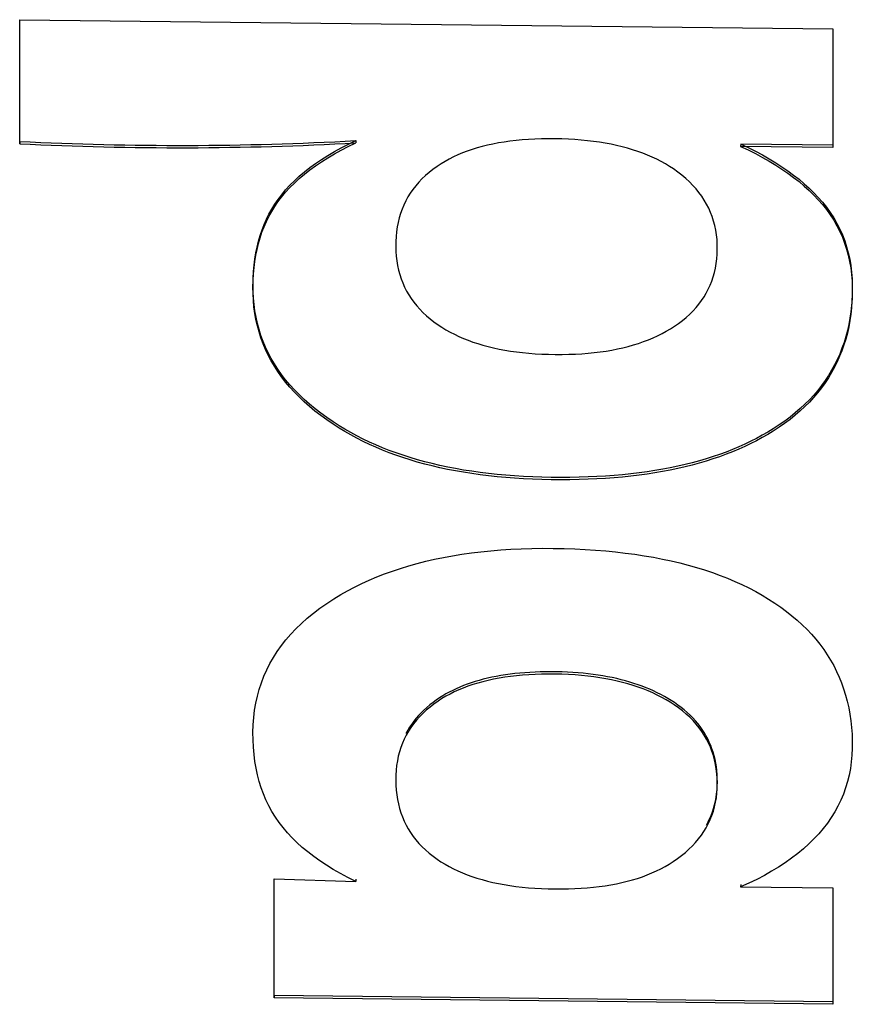
# Model space of a CAD drawing. Extents: x 304 to 540, y 335 to 585.
# Drawn here: x 515 to 515, y 418 to 419 of the extents above; entities that cross this region are included whole.
import ezdxf

# ---------------------------------------------------------------- set-up
doc = ezdxf.new("R2010")
doc.units = 0
doc.layers.add('__ADJ-KIT2-S12_D', color=7, linetype='CONTINUOUS')
doc.layers.add('DEFAULT', color=7, linetype='CONTINUOUS')

# ---------------------------------------------------------------- blocks, each defined once
blk = doc.blocks.new('SE11')
at = {"layer": '__ADJ-KIT2-S12_D', "color": 7, "linetype": 'CONTINUOUS'}
for p, q in [((59.51068, 63.10626), (59.51068, 63.1406)), ((59.51068, 63.1406), (59.73574, 63.13806)), ((59.51069, 63.10691), (59.51069, 63.1406)), ((59.73574, 63.13806), (59.73574, 63.10524)), ((59.51069, 63.10691), (59.51068, 63.10626)), ((59.60163, 63.10551), (59.60368, 63.1065)), ((59.60165, 63.10616), (59.6037, 63.10715)), ((59.6037, 63.10715), (59.60368, 63.1065)), ((59.64318, 63.10648), (59.64164, 63.10619)), ((59.64476, 63.10674), (59.64318, 63.10648)), ((59.64638, 63.10697), (59.64476, 63.10674)), ((59.64805, 63.10717), (59.64638, 63.10697)), ((59.64975, 63.10733), (59.64805, 63.10717)), ((59.65149, 63.10746), (59.64975, 63.10733)), ((59.65328, 63.10755), (59.65149, 63.10746)), ((59.6551, 63.10761), (59.65328, 63.10755)), ((59.65697, 63.10764), (59.6551, 63.10761)), ((59.65887, 63.10763), (59.65697, 63.10764)), ((59.66072, 63.1076), (59.65887, 63.10763)), ((59.66254, 63.10753), (59.66072, 63.1076)), ((59.66433, 63.10742), (59.66254, 63.10753)), ((59.66608, 63.10729), (59.66433, 63.10742)), ((59.6678, 63.10712), (59.66608, 63.10729)), ((59.66949, 63.10692), (59.6678, 63.10712)), ((59.67114, 63.10669), (59.66949, 63.10692)), ((59.67276, 63.10643), (59.67114, 63.10669)), ((59.67435, 63.10613), (59.67276, 63.10643)), ((59.59597, 63.10304), (59.59779, 63.10411)), ((59.59777, 63.10346), (59.59966, 63.1045)), ((59.59779, 63.10411), (59.59968, 63.10515)), ((59.59966, 63.1045), (59.60163, 63.10551)), ((59.59968, 63.10515), (59.60165, 63.10616)), ((59.63322, 63.10371), (59.63195, 63.10317)), ((59.63452, 63.10421), (59.63322, 63.10371)), ((59.63587, 63.10467), (59.63452, 63.10421)), ((59.63725, 63.1051), (59.63587, 63.10467)), ((59.63867, 63.1055), (59.63725, 63.1051)), ((59.64014, 63.10586), (59.63867, 63.1055)), ((59.64164, 63.10619), (59.64014, 63.10586)), ((59.6759, 63.1058), (59.67435, 63.10613)), ((59.67741, 63.10544), (59.6759, 63.1058)), ((59.67889, 63.10505), (59.67741, 63.10544)), ((59.68033, 63.10462), (59.67889, 63.10505)), ((59.68174, 63.10416), (59.68033, 63.10462)), ((59.68311, 63.10366), (59.68174, 63.10416)), ((59.71023, 63.10618), (59.71022, 63.10553)), ((59.73574, 63.10524), (59.71022, 63.10553)), ((59.71022, 63.10553), (59.7123, 63.10455)), ((59.73574, 63.10589), (59.71023, 63.10618)), ((59.71023, 63.10618), (59.71232, 63.1052)), ((59.7123, 63.10455), (59.71432, 63.10354)), ((59.71232, 63.1052), (59.71434, 63.10419)), ((59.71434, 63.10419), (59.71628, 63.10316)), ((59.59256, 63.10017), (59.59422, 63.1013)), ((59.59257, 63.10082), (59.59423, 63.10194)), ((59.59422, 63.1013), (59.59595, 63.10239)), ((59.59423, 63.10194), (59.59597, 63.10304)), ((59.59595, 63.10239), (59.59777, 63.10346)), ((59.62839, 63.10137), (59.62729, 63.1007)), ((59.62954, 63.10201), (59.62839, 63.10137)), ((59.63073, 63.10261), (59.62954, 63.10201)), ((59.63195, 63.10317), (59.63073, 63.10261)), ((59.68444, 63.10314), (59.68311, 63.10366)), ((59.68573, 63.10258), (59.68444, 63.10314)), ((59.68699, 63.10199), (59.68573, 63.10258)), ((59.68821, 63.10136), (59.68699, 63.10199)), ((59.68938, 63.1007), (59.68821, 63.10136)), ((59.71432, 63.10354), (59.71626, 63.10251)), ((59.71626, 63.10251), (59.71813, 63.10145)), ((59.71628, 63.10316), (59.71815, 63.1021)), ((59.71813, 63.10145), (59.71992, 63.10037)), ((59.71815, 63.1021), (59.71994, 63.10102)), ((59.71994, 63.10102), (59.72166, 63.09991)), ((59.58807, 63.09728), (59.58949, 63.09849)), ((59.58947, 63.09784), (59.59097, 63.09902)), ((59.58949, 63.09849), (59.59099, 63.09967)), ((59.59097, 63.09902), (59.59256, 63.10017)), ((59.59099, 63.09967), (59.59257, 63.10082)), ((59.62398, 63.09832), (59.62297, 63.09744)), ((59.62506, 63.09917), (59.62398, 63.09832)), ((59.62619, 63.09998), (59.62506, 63.09917)), ((59.62729, 63.1007), (59.62619, 63.09998)), ((59.69052, 63.10001), (59.68938, 63.1007)), ((59.69162, 63.09929), (59.69052, 63.10001)), ((59.69282, 63.09844), (59.69162, 63.09929)), ((59.69395, 63.09756), (59.69282, 63.09844)), ((59.71992, 63.10037), (59.72165, 63.09926)), ((59.72165, 63.09926), (59.72329, 63.09813)), ((59.72166, 63.09991), (59.72331, 63.09877)), ((59.72331, 63.09877), (59.72489, 63.09761)), ((59.58547, 63.09478), (59.58673, 63.09604)), ((59.58671, 63.0954), (59.58805, 63.09663)), ((59.58673, 63.09604), (59.58807, 63.09728)), ((59.58805, 63.09663), (59.58947, 63.09784)), ((59.62111, 63.0956), (59.62028, 63.09463)), ((59.62201, 63.09654), (59.62111, 63.0956)), ((59.62297, 63.09744), (59.62201, 63.09654)), ((59.69502, 63.09665), (59.69395, 63.09756)), ((59.69603, 63.09572), (59.69502, 63.09665)), ((59.69698, 63.09476), (59.69603, 63.09572)), ((59.72329, 63.09813), (59.72487, 63.09697)), ((59.72487, 63.09697), (59.72638, 63.09578)), ((59.72489, 63.09761), (59.7264, 63.09643)), ((59.72638, 63.09578), (59.72781, 63.09457)), ((59.7264, 63.09643), (59.72783, 63.09521)), ((59.58317, 63.09153), (59.58427, 63.09285)), ((59.58319, 63.09218), (59.58428, 63.09349)), ((59.58427, 63.09285), (59.58545, 63.09414)), ((59.58428, 63.09349), (59.58547, 63.09478)), ((59.58545, 63.09414), (59.58671, 63.0954)), ((59.6195, 63.09363), (59.61877, 63.0926)), ((59.62028, 63.09463), (59.6195, 63.09363)), ((59.69787, 63.09377), (59.69698, 63.09476)), ((59.69869, 63.09276), (59.69787, 63.09377)), ((59.72781, 63.09457), (59.72918, 63.09333)), ((59.72783, 63.09521), (59.72919, 63.09398)), ((59.72918, 63.09333), (59.73047, 63.09206)), ((59.72919, 63.09398), (59.73048, 63.09271)), ((59.58125, 63.08887), (59.58215, 63.09019)), ((59.58127, 63.08951), (59.58217, 63.09083)), ((59.58215, 63.09019), (59.58317, 63.09153)), ((59.58217, 63.09083), (59.58319, 63.09218)), ((59.61751, 63.09044), (59.61697, 63.08932)), ((59.61811, 63.09154), (59.61751, 63.09044)), ((59.61877, 63.0926), (59.61811, 63.09154)), ((59.69946, 63.09172), (59.69869, 63.09276)), ((59.70016, 63.09065), (59.69946, 63.09172)), ((59.70081, 63.08955), (59.70016, 63.09065)), ((59.73047, 63.09206), (59.73169, 63.09077)), ((59.73048, 63.09271), (59.73171, 63.09142)), ((59.73169, 63.09077), (59.73284, 63.08946)), ((59.73171, 63.09142), (59.73286, 63.09011)), ((59.73286, 63.09011), (59.73397, 63.08873)), ((59.57965, 63.08614), (59.58042, 63.08752)), ((59.57967, 63.08679), (59.58044, 63.08817)), ((59.58042, 63.08752), (59.58125, 63.08887)), ((59.58044, 63.08817), (59.58127, 63.08951)), ((59.61649, 63.08817), (59.61606, 63.08698)), ((59.61697, 63.08932), (59.61649, 63.08817)), ((59.70139, 63.08843), (59.70081, 63.08955)), ((59.7019, 63.08728), (59.70139, 63.08843)), ((59.73284, 63.08946), (59.73395, 63.08808)), ((59.73395, 63.08808), (59.73501, 63.08662)), ((59.73397, 63.08873), (59.73502, 63.08727)), ((59.57831, 63.08326), (59.57895, 63.08472)), ((59.57833, 63.08391), (59.57897, 63.08536)), ((59.57895, 63.08472), (59.57965, 63.08614)), ((59.57897, 63.08536), (59.57967, 63.08679)), ((59.6157, 63.08577), (59.61539, 63.08452)), ((59.61606, 63.08698), (59.6157, 63.08577)), ((59.70236, 63.0861), (59.7019, 63.08728)), ((59.70275, 63.08489), (59.70236, 63.0861)), ((59.70307, 63.08366), (59.70275, 63.08489)), ((59.73501, 63.08662), (59.73598, 63.08512)), ((59.73502, 63.08727), (59.73599, 63.08577)), ((59.73598, 63.08512), (59.73686, 63.08359)), ((59.73599, 63.08577), (59.73688, 63.08424)), ((59.57723, 63.08087), (59.57775, 63.08241)), ((59.57773, 63.08176), (59.57831, 63.08326)), ((59.57775, 63.08241), (59.57833, 63.08391)), ((59.61496, 63.08194), (59.61483, 63.08061)), ((59.61514, 63.08325), (59.61496, 63.08194)), ((59.61539, 63.08452), (59.61514, 63.08325)), ((59.70334, 63.0824), (59.70307, 63.08366)), ((59.70354, 63.0811), (59.70334, 63.0824)), ((59.73686, 63.08359), (59.73766, 63.08203)), ((59.73688, 63.08424), (59.73768, 63.08267)), ((59.73766, 63.08203), (59.73837, 63.08042)), ((59.73768, 63.08267), (59.73839, 63.08107)), ((59.57639, 63.07769), (59.57678, 63.0793)), ((59.57676, 63.07865), (59.57722, 63.08023)), ((59.57678, 63.0793), (59.57723, 63.08087)), ((59.57722, 63.08023), (59.57773, 63.08176)), ((59.61476, 63.07924), (59.61475, 63.07785)), ((59.61483, 63.08061), (59.61476, 63.07924)), ((59.70368, 63.07978), (59.70354, 63.0811)), ((59.70375, 63.07844), (59.70368, 63.07978)), ((59.73837, 63.08042), (59.739, 63.07879)), ((59.73839, 63.08107), (59.73902, 63.07943)), ((59.73902, 63.07943), (59.73956, 63.07776)), ((59.57603, 63.0754), (59.57637, 63.07705)), ((59.57605, 63.07604), (59.57639, 63.07769)), ((59.57637, 63.07705), (59.57676, 63.07865)), ((59.61475, 63.07785), (59.6148, 63.07648)), ((59.6148, 63.07648), (59.61491, 63.07514)), ((59.70371, 63.07571), (59.70376, 63.07706)), ((59.70376, 63.07706), (59.70375, 63.07844)), ((59.739, 63.07879), (59.73954, 63.07712)), ((59.73954, 63.07712), (59.74001, 63.07541)), ((59.73956, 63.07776), (59.74002, 63.07606)), ((59.57554, 63.07199), (59.57576, 63.07371)), ((59.57556, 63.07264), (59.57578, 63.07436)), ((59.57576, 63.07371), (59.57603, 63.0754)), ((59.57578, 63.07436), (59.57605, 63.07604)), ((59.61491, 63.07514), (59.61507, 63.07383)), ((59.61507, 63.07383), (59.61528, 63.07255)), ((59.70344, 63.0731), (59.7036, 63.07439)), ((59.7036, 63.07439), (59.70371, 63.07571)), ((59.74001, 63.07541), (59.74039, 63.07367)), ((59.74002, 63.07606), (59.7404, 63.07432)), ((59.7404, 63.07432), (59.7407, 63.07255)), ((59.57539, 63.07023), (59.57554, 63.07199)), ((59.5754, 63.07088), (59.57556, 63.07264)), ((59.61528, 63.07255), (59.61556, 63.0713)), ((59.61556, 63.0713), (59.61589, 63.07008)), ((59.70294, 63.07062), (59.70322, 63.07185)), ((59.70322, 63.07185), (59.70344, 63.0731)), ((59.74039, 63.07367), (59.74069, 63.0719)), ((59.74069, 63.0719), (59.74091, 63.0701)), ((59.7407, 63.07255), (59.74092, 63.07075)), ((59.57524, 63.06659), (59.57529, 63.06843)), ((59.57526, 63.06724), (59.5753, 63.06908)), ((59.57529, 63.06843), (59.57539, 63.07023)), ((59.5753, 63.06908), (59.5754, 63.07088)), ((59.61589, 63.07008), (59.61627, 63.0689)), ((59.61627, 63.0689), (59.61671, 63.06774)), ((59.70177, 63.06712), (59.70222, 63.06826)), ((59.70222, 63.06826), (59.70261, 63.06942)), ((59.70261, 63.06942), (59.70294, 63.07062)), ((59.74091, 63.0701), (59.74105, 63.06827)), ((59.74092, 63.07075), (59.74107, 63.06892)), ((59.74105, 63.06827), (59.74111, 63.06641)), ((59.74107, 63.06892), (59.74113, 63.06706)), ((59.57526, 63.06474), (59.57524, 63.06659)), ((59.57528, 63.06539), (59.57526, 63.06724)), ((59.61671, 63.06774), (59.61721, 63.06661)), ((59.61721, 63.06661), (59.61777, 63.06552)), ((59.70071, 63.06494), (59.70127, 63.06602)), ((59.70127, 63.06602), (59.70177, 63.06712)), ((59.74111, 63.06641), (59.7411, 63.06453)), ((59.74113, 63.06706), (59.74112, 63.06518)), ((59.57536, 63.06291), (59.57526, 63.06474)), ((59.57537, 63.06356), (59.57528, 63.06539)), ((59.57552, 63.06111), (59.57536, 63.06291)), ((59.57554, 63.06176), (59.57537, 63.06356)), ((59.61777, 63.06552), (59.61838, 63.06445)), ((59.61838, 63.06445), (59.61905, 63.06342)), ((59.61905, 63.06342), (59.61977, 63.06241)), ((59.69868, 63.06189), (59.69942, 63.06288)), ((59.69942, 63.06288), (59.70009, 63.0639)), ((59.70009, 63.0639), (59.70071, 63.06494)), ((59.74105, 63.06333), (59.74091, 63.06151)), ((59.7411, 63.06453), (59.74103, 63.06268)), ((59.74112, 63.06518), (59.74105, 63.06333)), ((59.57576, 63.05934), (59.57552, 63.06111)), ((59.57578, 63.05999), (59.57554, 63.06176)), ((59.61977, 63.06241), (59.62056, 63.06143)), ((59.62056, 63.06143), (59.6214, 63.06048)), ((59.6214, 63.06048), (59.62229, 63.05957)), ((59.69704, 63.06001), (59.69789, 63.06093)), ((59.69789, 63.06093), (59.69868, 63.06189)), ((59.7409, 63.06086), (59.7407, 63.05907)), ((59.74091, 63.06151), (59.74072, 63.05972)), ((59.74103, 63.06268), (59.7409, 63.06086)), ((59.57607, 63.0576), (59.57576, 63.05934)), ((59.57609, 63.05825), (59.57578, 63.05999)), ((59.57645, 63.05589), (59.57607, 63.0576)), ((59.57647, 63.05654), (59.57609, 63.05825)), ((59.62229, 63.05957), (59.62325, 63.05868)), ((59.62325, 63.05868), (59.62426, 63.05781)), ((59.62426, 63.05781), (59.62533, 63.05698)), ((59.69306, 63.05657), (59.69415, 63.05739)), ((59.69415, 63.05739), (59.69517, 63.05823)), ((59.69517, 63.05823), (59.69613, 63.0591)), ((59.69613, 63.0591), (59.69704, 63.06001)), ((59.74046, 63.05796), (59.74015, 63.05624)), ((59.7407, 63.05907), (59.74045, 63.05732)), ((59.74072, 63.05972), (59.74046, 63.05796)), ((59.57691, 63.05421), (59.57645, 63.05589)), ((59.57693, 63.05486), (59.57647, 63.05654)), ((59.57746, 63.0532), (59.57693, 63.05486)), ((59.62533, 63.05698), (59.62646, 63.05618)), ((59.62646, 63.05618), (59.62754, 63.05547)), ((59.62754, 63.05547), (59.62865, 63.0548)), ((59.62865, 63.0548), (59.6298, 63.05415)), ((59.68964, 63.05438), (59.69079, 63.05506)), ((59.69079, 63.05506), (59.69192, 63.05578)), ((59.69192, 63.05578), (59.69306, 63.05657)), ((59.74013, 63.05559), (59.73975, 63.0539)), ((59.74015, 63.05624), (59.73977, 63.05455)), ((59.74045, 63.05732), (59.74013, 63.05559)), ((59.57744, 63.05256), (59.57691, 63.05421)), ((59.57804, 63.05093), (59.57744, 63.05256)), ((59.57806, 63.05158), (59.57746, 63.0532)), ((59.6298, 63.05415), (59.63099, 63.05354)), ((59.63099, 63.05354), (59.63221, 63.05296)), ((59.63221, 63.05296), (59.63347, 63.05241)), ((59.63347, 63.05241), (59.63477, 63.0519)), ((59.68335, 63.05152), (59.68468, 63.05202)), ((59.68468, 63.05202), (59.68598, 63.05256)), ((59.68598, 63.05256), (59.68724, 63.05314)), ((59.68724, 63.05314), (59.68846, 63.05374)), ((59.68846, 63.05374), (59.68964, 63.05438)), ((59.73931, 63.05224), (59.73881, 63.05061)), ((59.73933, 63.05289), (59.73883, 63.05126)), ((59.73975, 63.0539), (59.73931, 63.05224)), ((59.73977, 63.05455), (59.73933, 63.05289)), ((59.57871, 63.04933), (59.57804, 63.05093)), ((59.57873, 63.04998), (59.57806, 63.05158)), ((59.57946, 63.04776), (59.57871, 63.04933)), ((59.57948, 63.04841), (59.57873, 63.04998)), ((59.63477, 63.0519), (59.63611, 63.05141)), ((59.63611, 63.05141), (59.63748, 63.05096)), ((59.63748, 63.05096), (59.6389, 63.05054)), ((59.6389, 63.05054), (59.64035, 63.05015)), ((59.64035, 63.05015), (59.64184, 63.04979)), ((59.64184, 63.04979), (59.64337, 63.04947)), ((59.64337, 63.04947), (59.64494, 63.04917)), ((59.67298, 63.04891), (59.67457, 63.04918)), ((59.67457, 63.04918), (59.67613, 63.04949)), ((59.67613, 63.04949), (59.67765, 63.04983)), ((59.67765, 63.04983), (59.67913, 63.0502)), ((59.67913, 63.0502), (59.68057, 63.0506)), ((59.68057, 63.0506), (59.68198, 63.05104)), ((59.68198, 63.05104), (59.68335, 63.05152)), ((59.73827, 63.04966), (59.73764, 63.04809)), ((59.73881, 63.05061), (59.73825, 63.04901)), ((59.73883, 63.05126), (59.73827, 63.04966)), ((59.58028, 63.04622), (59.57946, 63.04776)), ((59.58029, 63.04687), (59.57948, 63.04841)), ((59.58118, 63.04536), (59.58029, 63.04687)), ((59.64494, 63.04917), (59.64654, 63.04891)), ((59.64654, 63.04891), (59.64819, 63.04868)), ((59.64819, 63.04868), (59.64988, 63.04848)), ((59.64988, 63.04848), (59.6516, 63.04832)), ((59.6516, 63.04832), (59.65337, 63.04818)), ((59.65337, 63.04818), (59.65518, 63.04808)), ((59.65518, 63.04808), (59.65702, 63.04801)), ((59.65702, 63.04801), (59.65891, 63.04798)), ((59.65891, 63.04798), (59.6608, 63.04797)), ((59.6608, 63.04797), (59.66265, 63.048)), ((59.66265, 63.048), (59.66447, 63.04807)), ((59.66447, 63.04807), (59.66624, 63.04817)), ((59.66624, 63.04817), (59.66798, 63.0483)), ((59.66798, 63.0483), (59.66969, 63.04847)), ((59.66969, 63.04847), (59.67135, 63.04868)), ((59.67135, 63.04868), (59.67298, 63.04891)), ((59.73696, 63.04656), (59.73621, 63.04506)), ((59.73762, 63.04745), (59.73694, 63.04591)), ((59.73764, 63.04809), (59.73696, 63.04656)), ((59.73825, 63.04901), (59.73762, 63.04745)), ((59.58117, 63.04471), (59.58028, 63.04622)), ((59.58213, 63.04322), (59.58117, 63.04471)), ((59.58214, 63.04387), (59.58118, 63.04536)), ((59.58318, 63.04241), (59.58214, 63.04387)), ((59.73619, 63.04441), (59.73538, 63.04294)), ((59.73621, 63.04506), (59.7354, 63.04359)), ((59.73694, 63.04591), (59.73619, 63.04441)), ((59.58316, 63.04176), (59.58213, 63.04322)), ((59.58426, 63.04033), (59.58316, 63.04176)), ((59.58428, 63.04098), (59.58318, 63.04241)), ((59.73451, 63.0415), (59.73358, 63.0401)), ((59.73453, 63.04215), (59.7336, 63.04074)), ((59.73538, 63.04294), (59.73451, 63.0415)), ((59.7354, 63.04359), (59.73453, 63.04215)), ((59.58544, 63.03893), (59.58426, 63.04033)), ((59.58546, 63.03957), (59.58428, 63.04098)), ((59.58669, 63.03755), (59.58544, 63.03893)), ((59.58671, 63.0382), (59.58546, 63.03957)), ((59.73258, 63.03872), (59.73153, 63.03738)), ((59.7326, 63.03937), (59.73154, 63.03803)), ((59.73358, 63.0401), (59.73258, 63.03872)), ((59.7336, 63.04074), (59.7326, 63.03937)), ((59.58801, 63.0362), (59.58669, 63.03755)), ((59.58802, 63.03685), (59.58671, 63.0382)), ((59.5894, 63.03488), (59.58801, 63.0362)), ((59.58941, 63.03552), (59.58802, 63.03685)), ((59.73041, 63.03607), (59.72923, 63.03479)), ((59.73043, 63.03672), (59.72925, 63.03544)), ((59.73153, 63.03738), (59.73041, 63.03607)), ((59.73154, 63.03803), (59.73043, 63.03672)), ((59.59086, 63.03358), (59.5894, 63.03488)), ((59.59088, 63.03423), (59.58941, 63.03552)), ((59.59239, 63.03231), (59.59086, 63.03358)), ((59.59241, 63.03295), (59.59088, 63.03423)), ((59.59401, 63.03171), (59.59241, 63.03295)), ((59.7267, 63.03298), (59.72533, 63.0318)), ((59.72799, 63.03355), (59.72668, 63.03233)), ((59.728, 63.03419), (59.7267, 63.03298)), ((59.72923, 63.03479), (59.72799, 63.03355)), ((59.72925, 63.03544), (59.728, 63.03419)), ((59.594, 63.03106), (59.59239, 63.03231)), ((59.59567, 63.02985), (59.594, 63.03106)), ((59.59569, 63.03049), (59.59401, 63.03171)), ((59.59743, 63.0293), (59.59569, 63.03049)), ((59.7239, 63.03065), (59.72241, 63.02953)), ((59.72531, 63.03115), (59.72389, 63.03)), ((59.72533, 63.0318), (59.7239, 63.03065)), ((59.72668, 63.03233), (59.72531, 63.03115)), ((59.59741, 63.02865), (59.59567, 63.02985)), ((59.59906, 63.02759), (59.59741, 63.02865)), ((59.59908, 63.02824), (59.59743, 63.0293)), ((59.60067, 63.02662), (59.59906, 63.02759)), ((59.60068, 63.02727), (59.59908, 63.02824)), ((59.71925, 63.0274), (59.71775, 63.02648)), ((59.72084, 63.0278), (59.71923, 63.02675)), ((59.72086, 63.02845), (59.71925, 63.0274)), ((59.72239, 63.02888), (59.72084, 63.0278)), ((59.72241, 63.02953), (59.72086, 63.02845)), ((59.72389, 63.03), (59.72239, 63.02888)), ((59.60231, 63.02568), (59.60067, 63.02662)), ((59.60233, 63.02633), (59.60068, 63.02727)), ((59.60399, 63.02478), (59.60231, 63.02568)), ((59.604, 63.02542), (59.60233, 63.02633)), ((59.6057, 63.02391), (59.60399, 63.02478)), ((59.60572, 63.02456), (59.604, 63.02542)), ((59.71464, 63.02475), (59.71303, 63.02393)), ((59.7162, 63.02495), (59.71462, 63.0241)), ((59.71621, 63.0256), (59.71464, 63.02475)), ((59.71773, 63.02584), (59.7162, 63.02495)), ((59.71775, 63.02648), (59.71621, 63.0256)), ((59.71923, 63.02675), (59.71773, 63.02584)), ((59.60745, 63.02307), (59.6057, 63.02391)), ((59.60747, 63.02372), (59.60572, 63.02456)), ((59.60924, 63.02227), (59.60745, 63.02307)), ((59.60926, 63.02292), (59.60747, 63.02372)), ((59.61107, 63.02151), (59.60924, 63.02227)), ((59.61108, 63.02215), (59.60926, 63.02292)), ((59.61294, 63.02142), (59.61108, 63.02215)), ((59.7097, 63.02239), (59.70797, 63.02167)), ((59.71137, 63.0225), (59.70968, 63.02174)), ((59.71138, 63.02314), (59.7097, 63.02239)), ((59.71301, 63.02328), (59.71137, 63.0225)), ((59.71303, 63.02393), (59.71138, 63.02314)), ((59.71462, 63.0241), (59.71301, 63.02328)), ((59.61293, 63.02078), (59.61107, 63.02151)), ((59.61482, 63.02008), (59.61293, 63.02078)), ((59.61484, 63.02073), (59.61294, 63.02142)), ((59.61676, 63.01942), (59.61482, 63.02008)), ((59.61677, 63.02006), (59.61484, 63.02073)), ((59.61873, 63.01879), (59.61676, 63.01942)), ((59.61874, 63.01944), (59.61677, 63.02006)), ((59.62075, 63.01884), (59.61874, 63.01944)), ((59.70258, 63.01969), (59.7007, 63.0191)), ((59.7044, 63.01967), (59.70256, 63.01904)), ((59.70441, 63.02032), (59.70258, 63.01969)), ((59.70619, 63.02033), (59.7044, 63.01967)), ((59.70621, 63.02097), (59.70441, 63.02032)), ((59.70796, 63.02102), (59.70619, 63.02033)), ((59.70797, 63.02167), (59.70621, 63.02097)), ((59.70968, 63.02174), (59.70796, 63.02102)), ((59.62073, 63.01819), (59.61873, 63.01879)), ((59.62278, 63.01764), (59.62073, 63.01819)), ((59.62279, 63.01828), (59.62075, 63.01884)), ((59.62485, 63.01711), (59.62278, 63.01764)), ((59.62487, 63.01776), (59.62279, 63.01828)), ((59.62697, 63.01662), (59.62485, 63.01711)), ((59.62699, 63.01727), (59.62487, 63.01776)), ((59.62912, 63.01616), (59.62697, 63.01662)), ((59.62914, 63.01681), (59.62699, 63.01727)), ((59.63133, 63.01638), (59.62914, 63.01681)), ((59.69075, 63.01661), (59.68865, 63.01621)), ((59.69282, 63.01704), (59.69075, 63.01661)), ((59.69483, 63.01686), (59.6928, 63.01639)), ((59.69485, 63.01751), (59.69282, 63.01704)), ((59.69682, 63.01736), (59.69483, 63.01686)), ((59.69684, 63.018), (59.69485, 63.01751)), ((59.69877, 63.01789), (59.69682, 63.01736)), ((59.69879, 63.01853), (59.69684, 63.018)), ((59.70068, 63.01845), (59.69877, 63.01789)), ((59.7007, 63.0191), (59.69879, 63.01853)), ((59.70256, 63.01904), (59.70068, 63.01845)), ((59.63131, 63.01574), (59.62912, 63.01616)), ((59.63353, 63.01535), (59.63131, 63.01574)), ((59.63355, 63.01599), (59.63133, 63.01638)), ((59.6358, 63.01499), (59.63353, 63.01535)), ((59.63581, 63.01564), (59.63355, 63.01599)), ((59.63809, 63.01467), (59.6358, 63.01499)), ((59.63811, 63.01532), (59.63581, 63.01564)), ((59.64043, 63.01438), (59.63809, 63.01467)), ((59.64044, 63.01503), (59.63811, 63.01532)), ((59.6428, 63.01413), (59.64043, 63.01438)), ((59.64282, 63.01477), (59.64044, 63.01503)), ((59.6452, 63.0139), (59.6428, 63.01413)), ((59.64522, 63.01455), (59.64282, 63.01477)), ((59.64765, 63.01372), (59.6452, 63.0139)), ((59.64766, 63.01436), (59.64522, 63.01455)), ((59.65014, 63.01421), (59.64766, 63.01436)), ((59.65266, 63.01409), (59.65014, 63.01421)), ((59.65521, 63.014), (59.65266, 63.01409)), ((59.6578, 63.01395), (59.65521, 63.014)), ((59.6604, 63.01393), (59.6578, 63.01395)), ((59.66297, 63.01394), (59.6604, 63.01393)), ((59.6655, 63.01398), (59.66297, 63.01394)), ((59.66799, 63.01406), (59.6655, 63.01398)), ((59.67044, 63.01417), (59.66799, 63.01406)), ((59.67285, 63.01431), (59.67044, 63.01417)), ((59.67521, 63.01384), (59.67283, 63.01366)), ((59.67522, 63.01448), (59.67285, 63.01431)), ((59.67754, 63.01404), (59.67521, 63.01384)), ((59.67756, 63.01469), (59.67522, 63.01448)), ((59.67984, 63.01428), (59.67754, 63.01404)), ((59.67985, 63.01493), (59.67756, 63.01469)), ((59.68209, 63.01455), (59.67984, 63.01428)), ((59.68211, 63.0152), (59.67985, 63.01493)), ((59.68431, 63.01486), (59.68209, 63.01455)), ((59.68433, 63.0155), (59.68211, 63.0152)), ((59.68649, 63.01519), (59.68431, 63.01486)), ((59.68651, 63.01584), (59.68433, 63.0155)), ((59.68863, 63.01556), (59.68649, 63.01519)), ((59.68865, 63.01621), (59.68651, 63.01584)), ((59.69074, 63.01596), (59.68863, 63.01556)), ((59.6928, 63.01639), (59.69074, 63.01596)), ((59.65013, 63.01356), (59.64765, 63.01372)), ((59.65264, 63.01344), (59.65013, 63.01356)), ((59.6552, 63.01335), (59.65264, 63.01344)), ((59.65778, 63.0133), (59.6552, 63.01335)), ((59.66039, 63.01328), (59.65778, 63.0133)), ((59.66295, 63.01329), (59.66039, 63.01328)), ((59.66548, 63.01333), (59.66295, 63.01329)), ((59.66797, 63.01341), (59.66548, 63.01333)), ((59.67042, 63.01352), (59.66797, 63.01341)), ((59.67283, 63.01366), (59.67042, 63.01352)), ((59.62796, 62.9918), (59.63049, 62.99227)), ((59.63049, 62.99227), (59.63306, 62.99268)), ((59.63306, 62.99268), (59.63568, 62.99305)), ((59.63568, 62.99305), (59.63835, 62.99337)), ((59.63835, 62.99337), (59.64107, 62.99365)), ((59.64107, 62.99365), (59.64384, 62.99388)), ((59.64384, 62.99388), (59.64665, 62.99406)), ((59.64665, 62.99406), (59.64951, 62.99419)), ((59.64951, 62.99419), (59.65242, 62.99428)), ((59.65242, 62.99428), (59.65537, 62.99432)), ((59.65537, 62.99432), (59.65837, 62.99431)), ((59.65837, 62.99431), (59.66137, 62.99425)), ((59.66137, 62.99425), (59.66432, 62.99415)), ((59.66432, 62.99415), (59.66722, 62.99401)), ((59.66722, 62.99401), (59.67007, 62.99383)), ((59.67007, 62.99383), (59.67286, 62.9936)), ((59.67286, 62.9936), (59.67561, 62.99333)), ((59.67561, 62.99333), (59.6783, 62.99302)), ((59.6783, 62.99302), (59.68094, 62.99267)), ((59.68094, 62.99267), (59.68353, 62.99228)), ((59.68353, 62.99228), (59.68607, 62.99184)), ((59.61606, 62.98877), (59.61834, 62.98947)), ((59.61834, 62.98947), (59.62067, 62.99013)), ((59.62067, 62.99013), (59.62305, 62.99073)), ((59.62305, 62.99073), (59.62548, 62.99129)), ((59.62548, 62.99129), (59.62796, 62.9918)), ((59.68607, 62.99184), (59.68855, 62.99136)), ((59.68855, 62.99136), (59.69099, 62.99084)), ((59.69099, 62.99084), (59.69337, 62.99028)), ((59.69337, 62.99028), (59.6957, 62.98967)), ((59.6957, 62.98967), (59.69798, 62.98902)), ((59.60949, 62.9864), (59.61163, 62.98723)), ((59.61163, 62.98723), (59.61382, 62.98803)), ((59.61382, 62.98803), (59.61606, 62.98877)), ((59.69798, 62.98902), (59.70021, 62.98834)), ((59.70021, 62.98834), (59.70239, 62.98761)), ((59.70239, 62.98761), (59.70452, 62.98683)), ((59.70452, 62.98683), (59.70659, 62.98602)), ((59.60337, 62.9836), (59.60536, 62.98458)), ((59.60536, 62.98458), (59.6074, 62.98551)), ((59.6074, 62.98551), (59.60949, 62.9864)), ((59.70659, 62.98602), (59.70862, 62.98517)), ((59.70862, 62.98517), (59.71059, 62.98427)), ((59.71059, 62.98427), (59.71251, 62.98334)), ((59.59765, 62.98036), (59.59953, 62.9815)), ((59.59953, 62.9815), (59.60142, 62.98257)), ((59.60142, 62.98257), (59.60337, 62.9836)), ((59.71251, 62.98334), (59.71438, 62.98236)), ((59.71438, 62.98236), (59.7162, 62.98134)), ((59.7162, 62.98134), (59.71796, 62.98028)), ((59.59377, 62.97773), (59.59567, 62.97906)), ((59.59567, 62.97906), (59.59765, 62.98036)), ((59.71796, 62.98028), (59.71968, 62.97918)), ((59.71968, 62.97918), (59.72133, 62.97804)), ((59.59027, 62.97497), (59.59198, 62.97637)), ((59.59198, 62.97637), (59.59377, 62.97773)), ((59.72133, 62.97804), (59.72291, 62.97688)), ((59.72291, 62.97688), (59.72443, 62.97567)), ((59.72443, 62.97567), (59.72589, 62.97444)), ((59.58713, 62.97205), (59.58866, 62.97353)), ((59.58866, 62.97353), (59.59027, 62.97497)), ((59.72589, 62.97444), (59.72727, 62.97317)), ((59.72727, 62.97317), (59.72859, 62.97187)), ((59.58436, 62.96899), (59.5857, 62.97054)), ((59.5857, 62.97054), (59.58713, 62.97205)), ((59.72859, 62.97187), (59.72984, 62.97054)), ((59.72984, 62.97054), (59.73103, 62.96917)), ((59.58312, 62.9674), (59.58436, 62.96899)), ((59.73103, 62.96917), (59.73215, 62.96777)), ((59.73215, 62.96777), (59.7332, 62.96634)), ((59.5809, 62.96412), (59.58196, 62.96578)), ((59.58196, 62.96578), (59.58312, 62.9674)), ((59.7332, 62.96634), (59.73419, 62.96487)), ((59.73419, 62.96487), (59.73511, 62.96338)), ((59.57905, 62.96069), (59.57993, 62.96242)), ((59.57993, 62.96242), (59.5809, 62.96412)), ((59.73511, 62.96338), (59.73597, 62.96185)), ((59.57826, 62.95892), (59.57905, 62.96069)), ((59.64511, 62.9593), (59.64383, 62.9591)), ((59.64641, 62.95948), (59.64511, 62.9593)), ((59.64774, 62.95964), (59.64641, 62.95948)), ((59.64909, 62.95977), (59.64774, 62.95964)), ((59.65047, 62.95989), (59.64909, 62.95977)), ((59.65157, 62.95932), (59.64985, 62.95919)), ((59.65187, 62.95998), (59.65047, 62.95989)), ((59.65334, 62.95941), (59.65157, 62.95932)), ((59.6533, 62.96005), (59.65187, 62.95998)), ((59.65475, 62.96011), (59.6533, 62.96005)), ((59.65514, 62.95947), (59.65334, 62.95941)), ((59.65623, 62.96014), (59.65475, 62.96011)), ((59.65698, 62.9595), (59.65514, 62.95947)), ((59.65774, 62.96015), (59.65623, 62.96014)), ((59.65887, 62.95949), (59.65698, 62.9595)), ((59.65927, 62.96013), (59.65774, 62.96015)), ((59.66075, 62.95945), (59.65887, 62.95949)), ((59.66079, 62.9601), (59.65927, 62.96013)), ((59.6626, 62.95938), (59.66075, 62.95945)), ((59.66229, 62.96004), (59.66079, 62.9601)), ((59.66376, 62.95996), (59.66229, 62.96004)), ((59.66441, 62.95927), (59.6626, 62.95938)), ((59.66521, 62.95986), (59.66376, 62.95996)), ((59.66618, 62.95913), (59.66441, 62.95927)), ((59.66663, 62.95974), (59.66521, 62.95986)), ((59.66803, 62.95959), (59.66663, 62.95974)), ((59.66941, 62.95943), (59.66803, 62.95959)), ((59.67076, 62.95924), (59.66941, 62.95943)), ((59.73597, 62.96185), (59.73676, 62.96028)), ((59.73676, 62.96028), (59.73748, 62.95869)), ((59.57696, 62.95526), (59.57757, 62.95711)), ((59.57757, 62.95711), (59.57826, 62.95892)), ((59.63455, 62.95672), (59.63351, 62.95632)), ((59.63562, 62.95709), (59.63455, 62.95672)), ((59.63608, 62.9566), (59.63475, 62.95614)), ((59.63672, 62.95744), (59.63562, 62.95709)), ((59.63746, 62.95702), (59.63608, 62.9566)), ((59.63784, 62.95777), (59.63672, 62.95744)), ((59.63887, 62.95741), (59.63746, 62.95702)), ((59.63899, 62.95808), (59.63784, 62.95777)), ((59.64032, 62.95776), (59.63887, 62.95741)), ((59.64016, 62.95837), (59.63899, 62.95808)), ((59.64136, 62.95863), (59.64016, 62.95837)), ((59.64181, 62.95808), (59.64032, 62.95776)), ((59.64259, 62.95888), (59.64136, 62.95863)), ((59.64334, 62.95837), (59.64181, 62.95808)), ((59.64383, 62.9591), (59.64259, 62.95888)), ((59.64491, 62.95862), (59.64334, 62.95837)), ((59.64651, 62.95885), (59.64491, 62.95862)), ((59.64816, 62.95904), (59.64651, 62.95885)), ((59.64985, 62.95919), (59.64816, 62.95904)), ((59.66792, 62.95896), (59.66618, 62.95913)), ((59.66962, 62.95875), (59.66792, 62.95896)), ((59.67128, 62.95851), (59.66962, 62.95875)), ((59.67208, 62.95903), (59.67076, 62.95924)), ((59.6729, 62.95824), (59.67128, 62.95851)), ((59.67338, 62.9588), (59.67208, 62.95903)), ((59.67449, 62.95793), (59.6729, 62.95824)), ((59.67466, 62.95854), (59.67338, 62.9588)), ((59.67604, 62.95759), (59.67449, 62.95793)), ((59.67592, 62.95827), (59.67466, 62.95854)), ((59.67715, 62.95797), (59.67592, 62.95827)), ((59.67756, 62.95722), (59.67604, 62.95759)), ((59.67835, 62.95765), (59.67715, 62.95797)), ((59.67903, 62.95681), (59.67756, 62.95722)), ((59.67954, 62.95731), (59.67835, 62.95765)), ((59.68048, 62.95637), (59.67903, 62.95681)), ((59.68069, 62.95695), (59.67954, 62.95731)), ((59.68183, 62.95657), (59.68069, 62.95695)), ((59.68294, 62.95617), (59.68183, 62.95657)), ((59.73748, 62.95869), (59.73814, 62.95706)), ((59.73814, 62.95706), (59.73873, 62.9554)), ((59.57645, 62.95338), (59.57696, 62.95526)), ((59.62865, 62.95402), (59.62776, 62.95349)), ((59.62957, 62.95452), (59.62865, 62.95402)), ((59.62979, 62.954), (59.62865, 62.95338)), ((59.63052, 62.955), (59.62957, 62.95452)), ((59.63097, 62.95458), (59.62979, 62.954)), ((59.63149, 62.95546), (59.63052, 62.955)), ((59.63219, 62.95514), (59.63097, 62.95458)), ((59.63249, 62.9559), (59.63149, 62.95546)), ((59.63345, 62.95566), (59.63219, 62.95514)), ((59.63351, 62.95632), (59.63249, 62.9559)), ((59.63475, 62.95614), (59.63345, 62.95566)), ((59.68188, 62.9559), (59.68048, 62.95637)), ((59.68325, 62.9554), (59.68188, 62.9559)), ((59.68403, 62.95575), (59.68294, 62.95617)), ((59.68458, 62.95487), (59.68325, 62.9554)), ((59.68509, 62.95531), (59.68403, 62.95575)), ((59.68588, 62.9543), (59.68458, 62.95487)), ((59.68613, 62.95484), (59.68509, 62.95531)), ((59.68714, 62.95371), (59.68588, 62.9543)), ((59.68715, 62.95436), (59.68613, 62.95484)), ((59.68815, 62.95385), (59.68715, 62.95436)), ((59.68912, 62.95333), (59.68815, 62.95385)), ((59.73873, 62.9554), (59.73926, 62.95371)), ((59.57569, 62.9495), (59.57603, 62.95146)), ((59.57603, 62.95146), (59.57645, 62.95338)), ((59.62508, 62.95167), (59.6242, 62.95099)), ((59.62534, 62.95123), (59.62425, 62.9504)), ((59.62599, 62.95234), (59.62508, 62.95167)), ((59.62648, 62.95204), (59.62534, 62.95123)), ((59.62689, 62.95294), (59.62599, 62.95234)), ((59.62755, 62.95272), (59.62648, 62.95204)), ((59.62776, 62.95349), (59.62689, 62.95294)), ((59.62865, 62.95338), (59.62755, 62.95272)), ((59.68837, 62.95308), (59.68714, 62.95371)), ((59.68956, 62.95242), (59.68837, 62.95308)), ((59.69007, 62.95278), (59.68912, 62.95333)), ((59.69071, 62.95173), (59.68956, 62.95242)), ((59.69099, 62.95221), (59.69007, 62.95278)), ((59.69185, 62.951), (59.69071, 62.95173)), ((59.69191, 62.95161), (59.69099, 62.95221)), ((59.69285, 62.95096), (59.69191, 62.95161)), ((59.73926, 62.95371), (59.73972, 62.95198)), ((59.73972, 62.95198), (59.74012, 62.95022)), ((59.57545, 62.94751), (59.57569, 62.9495)), ((59.62181, 62.94884), (59.62109, 62.94808)), ((59.62224, 62.94864), (59.62133, 62.94771)), ((59.62257, 62.94958), (59.62181, 62.94884)), ((59.62322, 62.94953), (59.62224, 62.94864)), ((59.62337, 62.9503), (59.62257, 62.94958)), ((59.62425, 62.9504), (59.62322, 62.94953)), ((59.6242, 62.95099), (59.62337, 62.9503)), ((59.69301, 62.95018), (59.69185, 62.951)), ((59.69375, 62.95028), (59.69285, 62.95096)), ((59.69411, 62.94934), (59.69301, 62.95018)), ((59.69462, 62.94959), (59.69375, 62.95028)), ((59.69515, 62.94847), (59.69411, 62.94934)), ((59.69544, 62.94887), (59.69462, 62.94959)), ((59.69613, 62.94757), (59.69515, 62.94847)), ((59.69622, 62.94814), (59.69544, 62.94887)), ((59.74012, 62.95022), (59.74045, 62.94843)), ((59.74045, 62.94843), (59.74071, 62.94661)), ((59.5753, 62.94547), (59.57545, 62.94751)), ((59.61917, 62.94569), (59.6186, 62.94486)), ((59.61968, 62.94577), (59.61895, 62.94475)), ((59.61977, 62.94651), (59.61917, 62.94569)), ((59.62048, 62.94675), (59.61968, 62.94577)), ((59.62041, 62.9473), (59.61977, 62.94651)), ((59.62109, 62.94808), (59.62041, 62.9473)), ((59.62133, 62.94771), (59.62048, 62.94675)), ((59.69705, 62.94664), (59.69613, 62.94757)), ((59.69697, 62.94739), (59.69622, 62.94814)), ((59.69768, 62.94662), (59.69697, 62.94739)), ((59.69791, 62.94568), (59.69705, 62.94664)), ((59.69834, 62.94583), (59.69768, 62.94662)), ((59.69871, 62.94469), (59.69791, 62.94568)), ((59.69897, 62.94502), (59.69834, 62.94583)), ((59.74071, 62.94661), (59.74091, 62.94476)), ((59.57524, 62.9434), (59.5753, 62.94547)), ((59.57527, 62.94133), (59.57524, 62.9434)), ((59.61808, 62.944), (59.61759, 62.94312)), ((59.61827, 62.94371), (59.61765, 62.94263)), ((59.6186, 62.94486), (59.61808, 62.944)), ((59.61895, 62.94475), (59.61827, 62.94371)), ((59.69945, 62.94367), (59.69871, 62.94469)), ((59.69956, 62.94419), (59.69897, 62.94502)), ((59.70014, 62.94263), (59.69945, 62.94367)), ((59.70011, 62.94335), (59.69956, 62.94419)), ((59.70062, 62.94248), (59.70011, 62.94335)), ((59.74091, 62.94476), (59.74104, 62.94287)), ((59.57537, 62.93929), (59.57527, 62.94133)), ((59.6166, 62.94039), (59.61616, 62.93922)), ((59.6171, 62.94153), (59.6166, 62.94039)), ((59.61765, 62.94263), (59.6171, 62.94153)), ((59.70076, 62.94155), (59.70014, 62.94263)), ((59.70109, 62.9416), (59.70062, 62.94248)), ((59.70132, 62.94045), (59.70076, 62.94155)), ((59.70153, 62.9407), (59.70109, 62.9416)), ((59.70183, 62.93932), (59.70132, 62.94045)), ((59.70193, 62.93978), (59.70153, 62.9407)), ((59.74104, 62.94287), (59.74111, 62.94095)), ((59.74111, 62.94095), (59.74111, 62.93901)), ((59.57554, 62.93731), (59.57537, 62.93929)), ((59.61578, 62.93802), (59.61546, 62.93679)), ((59.61616, 62.93922), (59.61578, 62.93802)), ((59.70227, 62.93816), (59.70183, 62.93932)), ((59.70228, 62.93884), (59.70193, 62.93978)), ((59.70266, 62.93698), (59.70227, 62.93816)), ((59.7026, 62.93788), (59.70228, 62.93884)), ((59.70288, 62.93691), (59.7026, 62.93788)), ((59.74111, 62.93901), (59.74102, 62.93709)), ((59.57578, 62.93536), (59.57554, 62.93731)), ((59.5761, 62.93347), (59.57578, 62.93536)), ((59.6152, 62.93553), (59.615, 62.93423)), ((59.61546, 62.93679), (59.6152, 62.93553)), ((59.70299, 62.93576), (59.70266, 62.93698)), ((59.70312, 62.93592), (59.70288, 62.93691)), ((59.70326, 62.93452), (59.70299, 62.93576)), ((59.70333, 62.93491), (59.70312, 62.93592)), ((59.70349, 62.93388), (59.70333, 62.93491)), ((59.74085, 62.9352), (59.74058, 62.93335)), ((59.74102, 62.93709), (59.74085, 62.9352)), ((59.57649, 62.93162), (59.5761, 62.93347)), ((59.61486, 62.93291), (59.61477, 62.93155)), ((59.615, 62.93423), (59.61486, 62.93291)), ((59.70347, 62.93326), (59.70326, 62.93452)), ((59.70363, 62.93196), (59.70347, 62.93326)), ((59.70362, 62.93283), (59.70349, 62.93388)), ((59.70371, 62.93177), (59.70362, 62.93283)), ((59.74058, 62.93335), (59.74023, 62.93153)), ((59.57696, 62.92982), (59.57649, 62.93162)), ((59.57751, 62.92806), (59.57696, 62.92982)), ((59.61477, 62.93155), (59.61475, 62.93016)), ((59.61475, 62.93016), (59.61479, 62.92878)), ((59.70372, 62.93064), (59.70363, 62.93196)), ((59.70376, 62.93069), (59.70371, 62.93177)), ((59.70376, 62.92929), (59.70372, 62.93064)), ((59.70375, 62.9285), (59.70378, 62.92959)), ((59.70378, 62.92959), (59.70376, 62.93069)), ((59.73979, 62.92975), (59.73927, 62.928)), ((59.74023, 62.93153), (59.73979, 62.92975)), ((59.57814, 62.92635), (59.57751, 62.92806)), ((59.61479, 62.92878), (59.61488, 62.92743)), ((59.61488, 62.92743), (59.61502, 62.92612)), ((59.7035, 62.92531), (59.70365, 62.92661)), ((59.70357, 62.92637), (59.70368, 62.92742)), ((59.70365, 62.92661), (59.70374, 62.92793)), ((59.70368, 62.92742), (59.70375, 62.9285)), ((59.70374, 62.92793), (59.70376, 62.92929)), ((59.73927, 62.928), (59.73865, 62.92629)), ((59.57884, 62.92468), (59.57814, 62.92635)), ((59.57962, 62.92306), (59.57884, 62.92468)), ((59.61502, 62.92612), (59.61523, 62.92483)), ((59.61523, 62.92483), (59.61549, 62.92357)), ((59.70299, 62.92332), (59.70322, 62.92431)), ((59.70301, 62.9228), (59.70328, 62.92404)), ((59.70322, 62.92431), (59.70342, 62.92533)), ((59.70328, 62.92404), (59.7035, 62.92531)), ((59.70342, 62.92533), (59.70357, 62.92637)), ((59.73795, 62.92462), (59.73716, 62.92299)), ((59.73865, 62.92629), (59.73795, 62.92462)), ((59.58049, 62.92149), (59.57962, 62.92306)), ((59.58143, 62.91996), (59.58049, 62.92149)), ((59.61549, 62.92357), (59.6158, 62.92235)), ((59.6158, 62.92235), (59.61617, 62.92116)), ((59.61617, 62.92116), (59.6166, 62.91999)), ((59.70204, 62.92043), (59.7024, 62.92137)), ((59.70226, 62.9204), (59.70267, 62.92159)), ((59.7024, 62.92137), (59.70271, 62.92234)), ((59.70267, 62.92159), (59.70301, 62.9228)), ((59.70271, 62.92234), (59.70299, 62.92332)), ((59.73628, 62.92139), (59.73531, 62.91983)), ((59.73716, 62.92299), (59.73628, 62.92139)), ((59.58245, 62.91848), (59.58143, 62.91996)), ((59.58356, 62.91703), (59.58245, 62.91848)), ((59.6166, 62.91999), (59.61709, 62.91886)), ((59.61709, 62.91886), (59.61763, 62.91775)), ((59.70073, 62.91772), (59.70121, 62.9186)), ((59.70121, 62.9186), (59.70164, 62.91951)), ((59.70127, 62.91812), (59.7018, 62.91925)), ((59.70164, 62.91951), (59.70204, 62.92043)), ((59.7018, 62.91925), (59.70226, 62.9204)), ((59.73531, 62.91983), (59.73425, 62.91831)), ((59.58476, 62.91562), (59.58356, 62.91703)), ((59.61763, 62.91775), (59.61823, 62.91668)), ((59.61823, 62.91668), (59.61888, 62.91564)), ((59.69934, 62.91492), (59.70004, 62.91596)), ((59.70004, 62.91596), (59.70069, 62.91702)), ((59.70069, 62.91702), (59.70127, 62.91812)), ((59.7331, 62.91683), (59.73185, 62.91536)), ((59.73425, 62.91831), (59.7331, 62.91683)), ((59.58605, 62.91424), (59.58476, 62.91562)), ((59.58742, 62.91289), (59.58605, 62.91424)), ((59.61888, 62.91564), (59.61959, 62.91462)), ((59.61959, 62.91462), (59.62036, 62.91364)), ((59.62036, 62.91364), (59.62119, 62.91268)), ((59.69774, 62.91292), (59.69857, 62.91391)), ((59.69857, 62.91391), (59.69934, 62.91492)), ((59.73051, 62.91393), (59.72909, 62.91253)), ((59.73185, 62.91536), (59.73051, 62.91393)), ((59.58888, 62.91157), (59.58742, 62.91289)), ((59.59042, 62.91029), (59.58888, 62.91157)), ((59.59206, 62.90903), (59.59042, 62.91029)), ((59.62119, 62.91268), (59.62208, 62.91176)), ((59.62208, 62.91176), (59.62302, 62.91086)), ((59.62302, 62.91086), (59.62402, 62.90999)), ((59.69492, 62.91015), (59.69592, 62.91105)), ((59.69592, 62.91105), (59.69686, 62.91197)), ((59.69686, 62.91197), (59.69774, 62.91292)), ((59.72759, 62.91117), (59.726, 62.90985)), ((59.72909, 62.91253), (59.72759, 62.91117)), ((59.59378, 62.9078), (59.59206, 62.90903)), ((59.59558, 62.90661), (59.59378, 62.9078)), ((59.62402, 62.90999), (59.62507, 62.90915)), ((59.62507, 62.90915), (59.62619, 62.90834)), ((59.62619, 62.90834), (59.62728, 62.90761)), ((59.62728, 62.90761), (59.62839, 62.90693)), ((59.69047, 62.90694), (59.69158, 62.90764)), ((59.69158, 62.90764), (59.69274, 62.90845)), ((59.69274, 62.90845), (59.69386, 62.90929)), ((59.69386, 62.90929), (59.69492, 62.91015)), ((59.72432, 62.90857), (59.72256, 62.90732)), ((59.726, 62.90985), (59.72432, 62.90857)), ((59.59748, 62.90544), (59.59558, 62.90661)), ((59.59946, 62.9043), (59.59748, 62.90544)), ((59.62839, 62.90693), (59.62953, 62.90628)), ((59.62953, 62.90628), (59.63072, 62.90567)), ((59.63072, 62.90567), (59.63194, 62.90508)), ((59.63194, 62.90508), (59.63321, 62.90453)), ((59.68566, 62.90448), (59.68692, 62.90504)), ((59.68692, 62.90504), (59.68814, 62.90564)), ((59.68814, 62.90564), (59.68932, 62.90627)), ((59.68932, 62.90627), (59.69047, 62.90694)), ((59.71879, 62.90494), (59.71678, 62.90381)), ((59.72072, 62.90611), (59.71879, 62.90494)), ((59.72256, 62.90732), (59.72072, 62.90611)), ((59.58108, 62.86989), (59.58108, 62.90282)), ((59.58108, 62.90282), (59.60368, 62.9021)), ((59.5811, 62.87054), (59.5811, 62.90282)), ((59.60153, 62.90319), (59.59946, 62.9043)), ((59.60368, 62.9021), (59.60153, 62.90319)), ((59.6037, 62.90275), (59.60368, 62.9021)), ((59.63321, 62.90453), (59.63451, 62.90401)), ((59.63451, 62.90401), (59.63586, 62.90352)), ((59.63586, 62.90352), (59.63724, 62.90307)), ((59.63724, 62.90307), (59.63866, 62.90264)), ((59.63866, 62.90264), (59.64013, 62.90225)), ((59.64013, 62.90225), (59.64163, 62.90189)), ((59.67735, 62.90182), (59.67882, 62.90218)), ((59.67882, 62.90218), (59.68026, 62.90257)), ((59.68026, 62.90257), (59.68166, 62.90299)), ((59.68166, 62.90299), (59.68303, 62.90346)), ((59.68303, 62.90346), (59.68436, 62.90395)), ((59.68436, 62.90395), (59.68566, 62.90448)), ((59.71468, 62.90272), (59.71249, 62.90167)), ((59.71678, 62.90381), (59.71468, 62.90272)), ((59.64163, 62.90189), (59.64317, 62.90157)), ((59.64317, 62.90157), (59.64476, 62.90127)), ((59.64476, 62.90127), (59.64638, 62.90101)), ((59.64638, 62.90101), (59.64804, 62.90078)), ((59.64804, 62.90078), (59.64975, 62.90058)), ((59.64975, 62.90058), (59.65149, 62.90041)), ((59.65149, 62.90041), (59.65328, 62.90028)), ((59.65328, 62.90028), (59.6551, 62.90018)), ((59.6551, 62.90018), (59.65697, 62.90011)), ((59.65697, 62.90011), (59.65887, 62.90007)), ((59.65887, 62.90007), (59.66072, 62.90007)), ((59.66072, 62.90007), (59.66253, 62.90009)), ((59.66253, 62.90009), (59.66431, 62.90015)), ((59.66431, 62.90015), (59.66606, 62.90025)), ((59.66606, 62.90025), (59.66778, 62.90037)), ((59.66778, 62.90037), (59.66946, 62.90053)), ((59.66946, 62.90053), (59.6711, 62.90072)), ((59.6711, 62.90072), (59.67272, 62.90094)), ((59.67272, 62.90094), (59.6743, 62.9012)), ((59.6743, 62.9012), (59.67584, 62.90149)), ((59.67584, 62.90149), (59.67735, 62.90182)), ((59.71249, 62.90167), (59.71022, 62.90066)), ((59.71023, 62.90131), (59.71022, 62.90066)), ((59.71022, 62.90066), (59.73574, 62.90037)), ((59.73574, 62.90037), (59.73574, 62.86814)), ((59.5811, 62.87054), (59.58108, 62.86989)), ((59.73574, 62.86814), (59.58108, 62.86989)), ((59.73574, 62.86879), (59.5811, 62.87054))]:
    blk.add_line(p, q, dxfattribs=at)
for centre in [(59.55489, 63.99779), (59.55491, 63.99843)]:
    blk.add_arc(centre, 0.89262, 267.1606, 273.13319, dxfattribs=at)

msp = doc.modelspace()

# ---------------------------------------------------------------- block references
at = {"layer": 'DEFAULT', "color": 7}
msp.add_blockref('SE11', (455.29051, 355.47307), dxfattribs=at)

doc.saveas('drawing.dxf')
